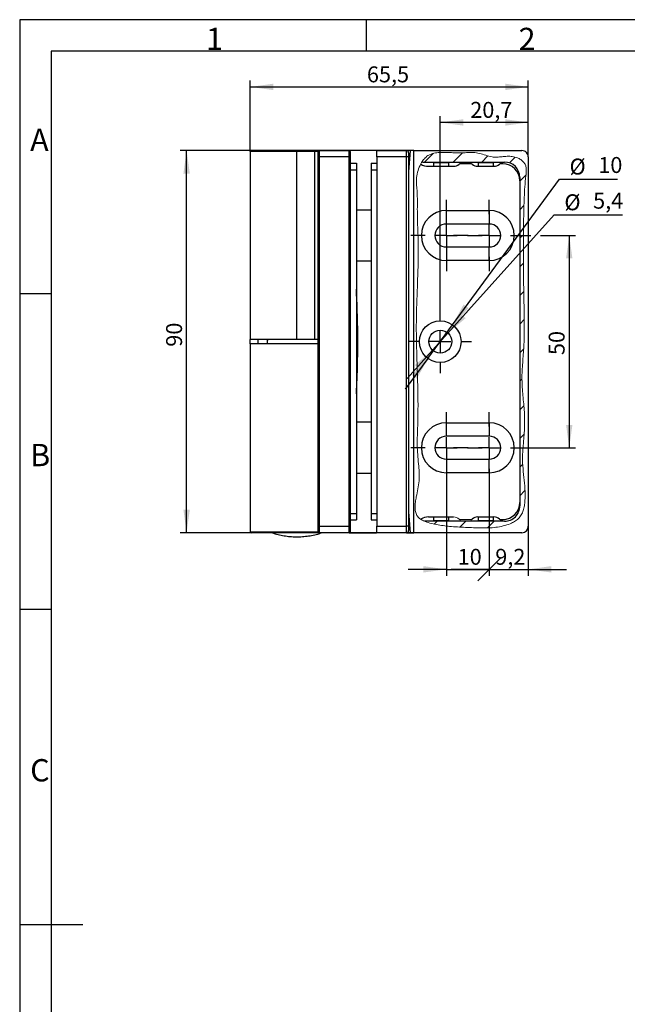
# Model space of a CAD drawing. Units: millimetres. Extents: x 7 to 412, y 7 to 291.
# Drawn here: x 7 to 102, y 136 to 291 of the extents above; entities that cross this region are included whole.
import ezdxf

# ---------------------------------------------------------------- set-up
doc = ezdxf.new("R2010")
doc.units = ezdxf.units.MM
doc.layers.add('FORMAT', color=7, linetype='Continuous')
doc.styles.add('SLDTEXTSTYLE0', font='TXT', dxfattribs={"width": 0.7})
doc.dimstyles.new('SLDDIMSTYLE2', dxfattribs={"dimtxt": 2.5, "dimasz": 3.6, "dimexe": 0, "dimexo": 0.0625, "dimtad": 1, "dimdec": 1, "dimlfac": 1.5, "dimrnd": 1e-09, "dimzin": 12, "dimdsep": 46, "dimtxsty": 'SLDTEXTSTYLE0', "dimsah": 1, "dimcen": 0.09, "dimadec": 0, "dimazin": 3, "dimtfac": 1, "dimtofl": 0, "dimtmove": 0, "dimatfit": 3, "dimfxl": 0, "dimfrac": 2, "dimtolj": 1, "dimtzin": 12, "dimarcsym": 0})
doc.dimstyles.new('SLDDIMSTYLE6', dxfattribs={"dimtxt": 2.5, "dimasz": 3.6, "dimexe": 0, "dimexo": 0.0625, "dimtad": 1, "dimdec": 1, "dimlfac": 1.5, "dimrnd": 1e-09, "dimzin": 12, "dimdsep": 46, "dimtxsty": 'SLDTEXTSTYLE0', "dimsah": 1, "dimcen": 0, "dimadec": 0, "dimazin": 3, "dimtfac": 1, "dimtmove": 0, "dimatfit": 3, "dimfxl": 0, "dimfrac": 2, "dimtolj": 1, "dimtzin": 12, "dimarcsym": 0})
doc.dimstyles.new('SLDDIMSTYLE7', dxfattribs={"dimtxt": 2.5, "dimasz": 3.6, "dimexe": 0, "dimexo": 0.0625, "dimtad": 1, "dimdec": 0, "dimlfac": 1.5, "dimrnd": 1e-09, "dimzin": 12, "dimdsep": 46, "dimtxsty": 'SLDTEXTSTYLE0', "dimblk2": 'OBLIQUE', "dimsah": 1, "dimcen": 0.09, "dimadec": 0, "dimazin": 3, "dimtfac": 1, "dimtmove": 0, "dimatfit": 0, "dimfxl": 0, "dimfrac": 2, "dimtolj": 1, "dimtzin": 12, "dimarcsym": 0})
doc.dimstyles.new('SLDDIMSTYLE8', dxfattribs={"dimtxt": 2.5, "dimasz": 3.6, "dimexe": 0, "dimexo": 0.0625, "dimtad": 1, "dimdec": 1, "dimlfac": 1.5, "dimrnd": 1e-09, "dimzin": 12, "dimdsep": 46, "dimtxsty": 'SLDTEXTSTYLE0', "dimblk1": 'OBLIQUE', "dimsah": 1, "dimcen": 0.09, "dimadec": 0, "dimazin": 3, "dimtfac": 1, "dimtmove": 0, "dimatfit": 0, "dimldrblk": 'OBLIQUE', "dimfxl": 0, "dimfrac": 2, "dimtolj": 1, "dimtzin": 12, "dimarcsym": 0})
doc.dimstyles.new('SLDDIMSTYLE9', dxfattribs={"dimtxt": 2.5, "dimasz": 3.6, "dimexe": 0, "dimexo": 0.0625, "dimtad": 1, "dimdec": 0, "dimlfac": 1.5, "dimrnd": 1e-09, "dimzin": 12, "dimdsep": 46, "dimtxsty": 'SLDTEXTSTYLE0', "dimsah": 1, "dimcen": 0, "dimadec": 0, "dimazin": 3, "dimtfac": 1, "dimtmove": 0, "dimatfit": 3, "dimfxl": 0, "dimfrac": 2, "dimtolj": 1, "dimtzin": 12, "dimarcsym": 0})

# ---------------------------------------------------------------- blocks, each defined once
blk = doc.blocks.new('_D_20')
at = {"layer": 'FORMAT', "color": 7}
for p, q in [((43.27, 269.88), (43.27, 281.01)), ((43.27, 280.01), (86.94, 280.01)), ((86.94, 269.01), (86.94, 281.01))]:
    blk.add_line(p, q, dxfattribs=at)
for points in [[(43.27, 280.01), (46.87, 279.51), (46.87, 280.51)], [(86.94, 280.01), (83.34, 280.51), (83.34, 279.51)]]:
    blk.add_solid(points, dxfattribs=at)
at = {"layer": 'FORMAT', "color": 7, "insert": (61.59, 283.23), "char_height": 2.5, "attachment_point": 1, "style": 'SLDTEXTSTYLE0'}
blk.add_mtext('65,5', dxfattribs=at)
blk = doc.blocks.new('_D_21')
at = {"layer": 'FORMAT', "color": 7}
for p, q in [((68.94, 270.01), (32.27, 270.01)), ((33.27, 210.01), (33.27, 270.01)), ((68.94, 210.01), (32.27, 210.01))]:
    blk.add_line(p, q, dxfattribs=at)
for points in [[(33.27, 270.01), (32.77, 266.41), (33.77, 266.41)], [(33.27, 210.01), (33.77, 213.61), (32.77, 213.61)]]:
    blk.add_solid(points, dxfattribs=at)
at = {"layer": 'FORMAT', "color": 7, "insert": (30.05, 239.21), "char_height": 2.5, "attachment_point": 1, "rotation": 90, "style": 'SLDTEXTSTYLE0'}
blk.add_mtext('90', dxfattribs=at)
blk = doc.blocks.new('_D_22')
at = {"layer": 'FORMAT', "color": 7}
for p, q in [((74.31, 241.35), (91.02, 259.92)), ((91.02, 259.92), (101.74, 259.92)), ((71.9, 238.67), (74.31, 241.35)), ((71.9, 238.67), (67.89, 234.21))]:
    blk.add_line(p, q, dxfattribs=at)
for points in [[(74.31, 241.35), (77.09, 243.69), (76.35, 244.36)], [(71.9, 238.67), (69.12, 236.33), (69.87, 235.66)]]:
    blk.add_solid(points, dxfattribs=at)
at = {"layer": 'FORMAT', "color": 7, "char_height": 2.5, "attachment_point": 1, "style": 'SLDTEXTSTYLE0'}
for s, insert in [('%%c', (92.61, 263.14)), ('5,4', (97.12, 263.39))]:
    blk.add_mtext(s, dxfattribs=dict(at, insert=insert))
blk = doc.blocks.new('_Oblique')
at = {"color": 0, "linetype": 'ByBlock', "lineweight": -2}
blk.add_line((-0.5, -0.5), (0.5, 0.5), dxfattribs=at)
blk = doc.blocks.new('_D_23')
at = {"layer": 'FORMAT', "color": 7}
for p, q in [((74.07, 219.41), (74.07, 203.25)), ((80.81, 219.41), (80.81, 203.25)), ((74.07, 204.25), (68.07, 204.25)), ((74.07, 204.25), (80.81, 204.25)), ((80.81, 204.25), (86.81, 204.25))]:
    blk.add_line(p, q, dxfattribs=at)
blk.add_solid([(74.07, 204.25), (70.47, 204.75), (70.47, 203.75)], dxfattribs=at)
at = {"layer": 'FORMAT', "color": 7, "xscale": 3.6, "yscale": 3.6, "rotation": 180.0000000000004}
blk.add_blockref('_Oblique', (80.81, 204.25, -28.2), dxfattribs=at)
at = {"layer": 'FORMAT', "color": 7, "insert": (75.84, 207.47), "char_height": 2.5, "attachment_point": 1, "style": 'SLDTEXTSTYLE0'}
blk.add_mtext('10', dxfattribs=at)
blk = doc.blocks.new('_D_24')
at = {"layer": 'FORMAT', "color": 7}
for p, q in [((80.81, 219.41), (80.81, 203.25)), ((86.94, 211.01), (86.94, 203.25)), ((80.81, 204.25), (74.81, 204.25)), ((80.81, 204.25), (86.94, 204.25)), ((86.94, 204.25), (92.94, 204.25))]:
    blk.add_line(p, q, dxfattribs=at)
blk.add_solid([(86.94, 204.25), (90.54, 203.75), (90.54, 204.75)], dxfattribs=at)
at = {"layer": 'FORMAT', "color": 7, "xscale": 3.6, "yscale": 3.6}
blk.add_blockref('_Oblique', (80.81, 204.25, -28.2), dxfattribs=at)
at = {"layer": 'FORMAT', "color": 7, "insert": (81.75, 207.47), "char_height": 2.5, "attachment_point": 1, "style": 'SLDTEXTSTYLE0'}
blk.add_mtext('9,2', dxfattribs=at)
blk = doc.blocks.new('_D_25')
at = {"layer": 'FORMAT', "color": 7}
for p, q in [((75.04, 242.64), (91.83, 265.53)), ((91.83, 265.53), (100.93, 265.53)), ((71.17, 237.38), (75.04, 242.64)), ((71.17, 237.38), (67.62, 232.54))]:
    blk.add_line(p, q, dxfattribs=at)
for points in [[(75.04, 242.64), (77.57, 245.25), (76.77, 245.84)], [(71.17, 237.38), (68.64, 234.77), (69.45, 234.18)]]:
    blk.add_solid(points, dxfattribs=at)
at = {"layer": 'FORMAT', "color": 7, "char_height": 2.5, "attachment_point": 1, "style": 'SLDTEXTSTYLE0'}
for s, insert in [('10', (97.93, 269)), ('%%c', (93.42, 268.75))]:
    blk.add_mtext(s, dxfattribs=dict(at, insert=insert))
blk = doc.blocks.new('_D_26')
at = {"layer": 'FORMAT', "color": 7}
for p, q in [((86.41, 256.68), (87.34, 256.68)), ((88.86, 256.68), (94.37, 256.68)), ((93.37, 256.68), (93.37, 223.34)), ((86.41, 223.34), (94.37, 223.34))]:
    blk.add_line(p, q, dxfattribs=at)
for points in [[(93.37, 256.68), (92.87, 253.08), (93.87, 253.08)], [(93.37, 223.34), (93.87, 226.94), (92.87, 226.94)]]:
    blk.add_solid(points, dxfattribs=at)
at = {"layer": 'FORMAT', "color": 7, "insert": (90.14, 237.9), "char_height": 2.5, "attachment_point": 1, "rotation": 90, "style": 'SLDTEXTSTYLE0'}
blk.add_mtext('50', dxfattribs=at)
blk = doc.blocks.new('_D_27')
at = {"layer": 'FORMAT', "color": 7}
for p, q in [((73.11, 244.94), (73.11, 275.43)), ((86.94, 269.01), (86.94, 275.43)), ((86.94, 274.43), (73.11, 274.43))]:
    blk.add_line(p, q, dxfattribs=at)
for points in [[(73.11, 274.43), (76.71, 273.93), (76.71, 274.93)], [(86.94, 274.43), (83.34, 274.93), (83.34, 273.93)]]:
    blk.add_solid(points, dxfattribs=at)
at = {"layer": 'FORMAT', "color": 7, "insert": (77.82, 277.65), "char_height": 2.5, "attachment_point": 1, "style": 'SLDTEXTSTYLE0'}
blk.add_mtext('20,7', dxfattribs=at)
blk = doc.blocks.new('SW_CENTERMARKSYMBOL_7')
at = {"layer": 'FORMAT', "color": 0}
for p, q in [((0, 3.33), (0, 5.6)), ((0, 0), (0, 1.67)), ((-3.33, 0), (-5.6, 0)), ((0, 0), (-1.67, 0)), ((0, 0), (0, -1.67)), ((0, 0), (1.67, 0)), ((3.33, 0), (5.6, 0)), ((0, -3.33), (0, -5.6))]:
    blk.add_line(p, q, dxfattribs=at)
blk = doc.blocks.new('SW_CENTERMARKSYMBOL_8')
at = {"layer": 'FORMAT', "color": 0}
for p, q in [((0, 3.33), (0, 5.6)), ((0, 0), (0, 1.67)), ((-3.33, 0), (-5.6, 0)), ((0, 0), (-1.67, 0)), ((0, 0), (0, -1.67)), ((0, 0), (1.67, 0)), ((3.33, 0), (5.6, 0)), ((0, -3.33), (0, -5.6))]:
    blk.add_line(p, q, dxfattribs=at)
blk = doc.blocks.new('SW_CENTERMARKSYMBOL_9')
at = {"layer": 'FORMAT', "color": 0}
for p, q in [((0, 3.33), (0, 5.6)), ((0, 0), (0, 1.67)), ((-3.33, 0), (-5.6, 0)), ((0, 0), (-1.67, 0)), ((0, 0), (0, -1.67)), ((0, 0), (1.67, 0)), ((3.33, 0), (5.6, 0)), ((0, -3.33), (0, -5.6))]:
    blk.add_line(p, q, dxfattribs=at)
blk = doc.blocks.new('SW_CENTERMARKSYMBOL_10')
at = {"layer": 'FORMAT', "color": 0}
for p, q in [((0, 3.33), (0, 5.6)), ((0, 0), (0, 1.67)), ((-3.33, 0), (-5.6, 0)), ((0, 0), (-1.67, 0)), ((0, 0), (0, -1.67)), ((0, 0), (1.67, 0)), ((3.33, 0), (5.6, 0)), ((0, -3.33), (0, -5.6))]:
    blk.add_line(p, q, dxfattribs=at)
blk = doc.blocks.new('SW_CENTERMARKSYMBOL_11')
at = {"layer": 'FORMAT', "color": 0}
for p, q in [((0, 3.33), (0, 4.93)), ((0, 0), (0, 1.67)), ((-3.33, 0), (-4.93, 0)), ((0, 0), (-1.67, 0)), ((0, 0), (0, -1.67)), ((0, 0), (1.67, 0)), ((3.33, 0), (4.93, 0)), ((0, -3.33), (0, -4.93))]:
    blk.add_line(p, q, dxfattribs=at)

msp = doc.modelspace()

# ---------------------------------------------------------------- hatches: boundary and pattern name
at = {"layer": 'FORMAT', "linetype": 'Continuous', "lineweight": 18}
h = msp.add_hatch(dxfattribs=at)
h.set_pattern_fill('ANSI31', color=256, angle=3e-322, style=0)
edge = h.paths.add_edge_path(flags=0)
edge.add_line((83.20672327, 211.80902551), (70.62613235, 211.80902551))
edge.add_spline(control_points=[(70.62613235, 211.80902551), (71.12666934, 211.59774203), (73.78559047, 210.93475525), (77.75757234, 210.84307039), (82.39834444, 210.57782796), (86.01952546, 212.2322305), (86.74330384, 216.39529405), (85.63786943, 221.19703469), (86.769766, 227.62189126), (85.65545859, 233.51482204), (86.39035547, 239.53514928), (86.19886279, 248.97320662), (86.06611646, 258.05054887), (86.42957833, 265.34179663), (86.87324133, 267.99887983), (84.30680195, 269.54002219), (81.62333693, 268.56607479), (78.89192143, 269.92009445), (76.21299053, 269.52506686), (73.66548575, 269.83644348), (71.30727437, 269.58383296), (70.46673799, 268.60091856), (70.23458516, 268.22773566)], knot_values=[0.4385374772, 0.4385374772, 0.4385374772, 0.4385374772, 0.4494942708, 0.4884523109, 0.5256471142, 0.544057087, 0.5636426173, 0.6054055957, 0.6468243784, 0.6954328538, 0.7277301562, 0.7713668468, 0.8908750296, 0.9115256984, 0.926991846, 0.9403790572, 0.9641304998, 0.9816513614, 1, 1.0183373835, 1.0358709304, 1.0447118006, 1.0447118006, 1.0447118006, 1.0447118006], weights=[1, 1, 1, 1, 1, 1, 1, 1, 1, 1, 1, 1, 1, 1, 1, 1, 1, 1, 1, 1, 1, 1, 1], degree=3, periodic=0)
edge.add_arc((70.47338994, 269.74235884), 1.53333333, 261.0401534949, 269.999999989)
edge.add_line((70.47338994, 268.20902551), (83.20672327, 268.20902551))
edge.add_arc((83.20672327, 265.80902551), 2.4, 0, 90, ccw=False)
edge.add_line((85.60672327, 265.80902551), (85.60672327, 214.20902551))
edge.add_arc((83.20672327, 214.20902551), 2.4, 269.999999989, 360, ccw=False)

# ---------------------------------------------------------------- linework, layer by layer
at = {"color": 7, "linetype": 'Continuous', "lineweight": 25}
for p, q in [((43.27338994, 269.87569217), (43.27338994, 240.34235884)), ((43.40672328, 270.00902551), (50.60672328, 270.00902551)), ((50.60672328, 270.00902551), (50.60672328, 269.87569217)), ((50.60672328, 270.00902551), (53.40672328, 270.00902551)), ((50.60672328, 240.34235884), (50.60672328, 269.87569217)), ((53.40672328, 269.87569217), (50.60672328, 269.87569217)), ((53.40672328, 270.00902551), (53.40672328, 269.87569217)), ((53.40672328, 270.00902551), (54.07338994, 270.00902551)), ((53.40672328, 240.34235884), (53.40672328, 269.87569217)), ((53.94005661, 269.87569217), (53.40672328, 269.87569217)), ((53.94005661, 269.00902551), (53.94005661, 269.87569217)), ((54.07338994, 270.00902551), (54.07338994, 269.00902551)), ((54.07338994, 270.00902551), (58.80672328, 270.00902551)), ((58.80672328, 269.00902551), (58.80672328, 270.00902551)), ((58.94005661, 269.87569217), (58.94005661, 269.00902551)), ((63.14005661, 270.00902551), (67.80672328, 270.00902551)), ((63.14005661, 269.00902551), (63.14005661, 270.00902551)), ((67.80672328, 269.00902551), (67.80672328, 270.00902551)), ((68.36605559, 270.00902551), (67.84893843, 270.00902551)), ((68.36605559, 270.00902551), (68.14005661, 266.66385986)), ((68.14005661, 269.67569217), (68.14005661, 269.00902551)), ((68.9400566, 270.00902551), (68.36605559, 270.00902551)), ((68.9400566, 210.00902551), (68.9400566, 270.00902551)), ((68.9400566, 270.00902551), (85.9400566, 270.00902551)), ((53.94005661, 269.00902551), (54.07338994, 269.00902551)), ((53.94005661, 211.00902551), (53.94005661, 269.00902551)), ((58.80672328, 269.00902551), (54.07338994, 269.00902551)), ((54.07338994, 269.00902551), (54.07338994, 211.00902551)), ((58.80672328, 211.00902551), (58.80672328, 269.00902551)), ((58.80672328, 269.00902551), (58.94005661, 269.00902551)), ((58.94005661, 269.00902551), (58.94005661, 211.00902551)), ((58.94005661, 268.00902551), (59.94005661, 268.00902551)), ((59.94005661, 268.00902551), (59.94005661, 267.00902551)), ((62.27338994, 268.00902551), (63.14005661, 268.00902551)), ((62.27338994, 268.00902551), (62.27338994, 267.00902551)), ((67.80672328, 269.00902551), (63.14005661, 269.00902551)), ((63.14005661, 269.00902551), (63.14005661, 211.00902551)), ((67.80672328, 211.00902551), (67.80672328, 269.00902551)), ((68.14005661, 269.00902551), (67.80672328, 269.00902551)), ((68.14005661, 269.00902551), (68.14005661, 211.00902551)), ((70.47338994, 268.20902551), (83.20672327, 268.20902551)), ((71.27338994, 267.54235884), (75.20672327, 267.54235884)), ((72.07338994, 268.07569217), (72.07338994, 267.54235884)), ((74.47338994, 268.07569217), (72.07338994, 268.07569217)), ((72.54614247, 268.20902551), (72.49879327, 268.07569217)), ((74.04798661, 268.07569217), (74.00063742, 268.20902551)), ((74.47338994, 267.54235884), (74.47338994, 268.07569217)), ((77.92351815, 267.94235884), (76.28992839, 267.94235884)), ((79.00672328, 267.54235884), (81.54005661, 267.54235884)), ((79.07338994, 268.07569217), (79.07338994, 267.54235884)), ((81.47338994, 268.07569217), (79.07338994, 268.07569217)), ((79.54614247, 268.20902551), (79.49879327, 268.07569217)), ((81.04798661, 268.07569217), (81.00063742, 268.20902551)), ((81.47338994, 267.54235884), (81.47338994, 268.07569217)), ((82.94005661, 267.94235884), (82.62326173, 267.94235884)), ((86.9400566, 269.00902551), (86.9400566, 211.00902551)), ((58.94005661, 267.00902551), (59.94005661, 267.00902551)), ((59.94005661, 267.00902551), (59.94005661, 213.00902551)), ((62.27338994, 267.00902551), (62.27338994, 213.00902551)), ((85.60672327, 265.80902551), (85.60672327, 214.20902551)), ((62.27338994, 260.67569217), (59.94005661, 260.67569217)), ((74.07338994, 260.60902551), (80.80672328, 260.60902551)), ((74.07338994, 258.47569217), (74.07338994, 260.60902551)), ((80.80672328, 260.60902551), (80.80672328, 258.47569217)), ((80.80672328, 258.47569217), (74.07338994, 258.47569217)), ((74.07338994, 254.87569217), (74.07338994, 252.74235884)), ((74.07338994, 254.87569217), (80.80672328, 254.87569217)), ((80.80672328, 252.74235884), (80.80672328, 254.87569217)), ((59.94005661, 252.67569217), (62.27338994, 252.67569217)), ((80.80672328, 252.74235884), (74.07338994, 252.74235884)), ((43.27338994, 239.67569217), (43.27338994, 240.34235884)), ((50.60672328, 240.34235884), (43.27338994, 240.34235884)), ((43.27338994, 239.67569217), (43.27338994, 210.14235884)), ((53.94005661, 239.67569217), (43.27338994, 239.67569217)), ((45.94005661, 240.34235884), (45.94005661, 240.00874339)), ((45.94005661, 240.00930762), (45.94005661, 239.67569217)), ((45.95248153, 240.00930762), (45.99465928, 240.34235884)), ((53.40672328, 240.34235884), (50.60672328, 240.34235884)), ((53.94005661, 240.34235884), (53.40672328, 240.34235884)), ((62.27338994, 227.34235884), (59.94005661, 227.34235884)), ((74.07338994, 227.27569217), (80.80672328, 227.27569217)), ((74.07338994, 225.14235884), (74.07338994, 227.27569217)), ((80.80672328, 227.27569217), (80.80672328, 225.14235884)), ((80.80672328, 225.14235884), (74.07338994, 225.14235884)), ((74.07338994, 221.54235884), (74.07338994, 219.40902551)), ((74.07338994, 221.54235884), (80.80672328, 221.54235884)), ((80.80672328, 219.40902551), (80.80672328, 221.54235884)), ((59.94005661, 219.34235884), (62.27338994, 219.34235884)), ((80.80672328, 219.40902551), (74.07338994, 219.40902551)), ((58.94005661, 213.00902551), (59.94005661, 213.00902551)), ((58.94005661, 212.00902551), (59.94005661, 212.00902551)), ((59.94005661, 213.00902551), (59.94005661, 212.00902551)), ((62.27338994, 213.00902551), (62.27338994, 212.00902551)), ((62.27338994, 212.00902551), (63.14005661, 212.00902551)), ((68.14005661, 213.29654102), (68.36605559, 210.00902551)), ((71.27338994, 212.47569217), (75.20672327, 212.47569217)), ((72.07338994, 212.47569217), (72.07338994, 211.94235884)), ((72.07338994, 211.94235884), (74.47338994, 211.94235884)), ((72.49879327, 211.94235884), (72.54614247, 211.80902551)), ((74.00063742, 211.80902551), (74.04798661, 211.94235884)), ((74.47338994, 211.94235884), (74.47338994, 212.47569217)), ((79.00672328, 212.47569217), (81.54005661, 212.47569217)), ((79.07338994, 212.47569217), (79.07338994, 211.94235884)), ((79.07338994, 211.94235884), (81.47338994, 211.94235884)), ((79.49879327, 211.94235884), (79.54614247, 211.80902551)), ((81.00063742, 211.80902551), (81.04798661, 211.94235884)), ((81.47338994, 211.94235884), (81.47338994, 212.47569217)), ((82.62326173, 212.07569217), (82.94005661, 212.07569217)), ((53.94005661, 211.00902551), (54.07338994, 211.00902551)), ((53.94005661, 210.14235884), (53.94005661, 211.00902551)), ((54.07338994, 211.00902551), (58.80672328, 211.00902551)), ((54.07338994, 211.00902551), (54.07338994, 210.00902551)), ((58.80672328, 210.00902551), (58.80672328, 211.00902551)), ((58.80672328, 211.00902551), (58.94005661, 211.00902551)), ((58.94005661, 211.00902551), (58.94005661, 210.14235884)), ((63.14005661, 211.00902551), (67.80672328, 211.00902551)), ((63.14005661, 210.00902551), (63.14005661, 211.00902551)), ((67.80672328, 210.00902551), (67.80672328, 211.00902551)), ((68.14005661, 211.00902551), (67.80672328, 211.00902551)), ((68.14005661, 211.00902551), (68.14005661, 210.34235884)), ((83.20672327, 211.80902551), (70.62613235, 211.80902551)), ((54.07338994, 210.00902551), (43.40672328, 210.00902551)), ((58.80672328, 210.00902551), (54.07338994, 210.00902551)), ((67.80672328, 210.00902551), (63.14005661, 210.00902551)), ((68.36605559, 210.00902551), (68.9400566, 210.00902551)), ((85.9400566, 210.00902551), (68.9400566, 210.00902551))]:
    msp.add_line(p, q, dxfattribs=at)
at = {"color": 1, "linetype": 'Continuous', "lineweight": 25}
for p, q in [((50.60672328, 269.87569217), (43.27338994, 269.87569217)), ((62.27338994, 267.00902551), (63.14005661, 267.00902551)), ((44.45287712, 240.34235884), (44.45287712, 239.67569217)), ((62.27338994, 213.00902551), (63.14005661, 213.00902551)), ((43.27338994, 210.14235884), (53.94005661, 210.14235884))]:
    msp.add_line(p, q, dxfattribs=at)
at = {"color": 7, "linetype": 'Continuous', "lineweight": 18}
msp.add_line((76.28992839, 212.07569217), (77.92351815, 212.07569217), dxfattribs=at)
at = {"color": 7, "linetype": 'Continuous', "lineweight": 25}
for radius in [3.26666667, 1.8]:
    msp.add_circle((73.10672328, 240.00902551), radius, dxfattribs=at)
for centre, radius, start, end in [((43.40672328, 269.87569217), 0.13333333, 90, 180), ((54.07338994, 269.87569217), 0.13333333, 90, 180), ((58.80672328, 269.87569217), 0.13333333, 0, 90), ((67.80672328, 269.67569217), 0.33333333, 0, 90), ((85.9400566, 269.00902551), 1, 359.9999999883, 89.9999999941), ((71.27338994, 269.87569217), 2.33333333, 238.1608210299, 270), ((70.47338994, 269.74235884), 1.53333333, 261.0401534949, 269.999999989), ((75.20672327, 268.87569217), 1.33333333, 270, 310.5358021508), ((76.28992839, 267.60902551), 0.33333333, 90, 130.5358021508), ((77.92351815, 267.60902551), 0.33333333, 49.464197851, 90), ((79.00672328, 268.87569217), 1.33333333, 229.464197851, 270), ((81.54005661, 268.87569217), 1.33333333, 270, 310.5358021516), ((82.62326173, 267.60902551), 0.33333333, 90, 130.5358021516), ((82.94005661, 265.27569217), 2.66666667, 0, 90), ((83.20672327, 265.80902551), 2.4, 0, 90), ((74.07338994, 256.67569217), 3.93333333, 90, 270), ((80.80672328, 256.67569217), 3.93333333, 270, 90), ((74.07338994, 256.67569217), 1.8, 90, 270), ((80.80672328, 256.67569217), 1.8, 270, 90), ((74.07338994, 223.34235884), 3.93333333, 90, 270), ((80.80672328, 223.34235884), 3.93333333, 270, 90), ((74.07338994, 223.34235884), 1.8, 90, 270), ((80.80672328, 223.34235884), 1.8, 270, 90), ((82.94005661, 214.74235884), 2.66666667, 270, 0), ((83.20672327, 214.20902551), 2.4, 269.999999989, 0), ((71.27338994, 210.14235884), 2.33333333, 90, 121.1153857173), ((76.28992839, 212.40902551), 0.33333333, 229.4641978492, 270), ((77.92351815, 212.40902551), 0.33333333, 270, 310.535802149), ((79.00672328, 211.14235884), 1.33333333, 90, 130.535802149), ((81.54005661, 211.14235884), 1.33333333, 49.4641978484, 90), ((82.62326173, 212.40902551), 0.33333333, 229.4641978484, 270), ((67.80672328, 210.34235884), 0.33333333, 270, 0), ((85.9400566, 211.00902551), 1, 270, 359.9999999883), ((43.40672328, 210.14235884), 0.13333333, 180, 270), ((54.07338994, 210.14235884), 0.13333333, 180, 270), ((58.80672328, 210.14235884), 0.13333333, 270, 0)]:
    msp.add_arc(centre, radius, start, end, dxfattribs=at)
at = {"color": 7, "linetype": 'Continuous', "lineweight": 18}
msp.add_arc((75.20672327, 211.14235884), 1.33333333, 49.4641978492, 90, dxfattribs=at)
at = {"color": 7, "linetype": 'Continuous', "lineweight": 25}
for points, knots in [([(63.09783479, 270.00902551), (63.09132112, 270.00902551), (62.78831808, 270.00902551), (62.19339418, 270.00902551), (61.28454034, 270.00902551), (60.43828539, 270.00902551), (59.70112672, 270.00902551), (59.16503333, 270.00902551), (58.9360267, 270.00902551), (58.84893843, 270.00902551)], [0, 0, 0, 0, 0.0037243702, 0.1732503449, 0.3427802272, 0.5489337384, 0.7215093791, 0.8940936046, 1, 1, 1, 1]), ([(59.94005661, 231.80581716), (59.98610503, 232.78159598), (60.11001267, 235.4072333), (60.17527952, 239.71440178), (60.121829, 244.21378644), (59.99296038, 247.05816573), (59.94005661, 248.225854)], [0, 0, 0, 0, 0.1783957657, 0.4800294598, 0.7865391923, 1, 1, 1, 1]), ([(46.00208474, 240.34235884), (45.97057716, 240.2575143), (45.92912058, 240.14587879), (45.94796026, 240.03528449), (45.95248153, 240.00874339)], [0, 0, 0, 0, 0.7600138687, 1, 1, 1, 1]), ([(46.63535923, 210.02835142), (46.81757627, 209.96552163), (47.29960891, 209.79931317), (48.10716414, 209.60774183), (49.05045872, 209.44788647), (50.00921497, 209.36437219), (50.97631302, 209.3552706), (51.94650388, 209.42202288), (52.91269726, 209.5682914), (53.79095267, 209.76443956), (54.3345107, 209.94582556), (54.56746612, 210.02356308)], [0, 0, 0, 0, 0.0715484585, 0.1892725983, 0.3076338847, 0.4266173135, 0.5462182232, 0.6664426805, 0.7873083068, 0.9088456441, 1, 1, 1, 1]), ([(58.84893843, 210.00902551), (58.85505793, 210.00902551), (58.99637345, 210.00902551), (59.3884381, 210.00902551), (60.08544621, 210.00902551), (60.9167641, 210.00902551), (61.82371749, 210.00902551), (62.53437749, 210.00902551), (62.96471559, 210.00902551), (63.09783479, 210.00902551)], [0, 0, 0, 0, 0.00795266173, 0.18364816874, 0.35933495054, 0.58070881304, 0.75199906673, 0.92328430921, 1, 1, 1, 1]), ([(67.8489451, 210.00902551), (67.89511962, 210.00902551), (68.11013349, 210.00902551), (68.25348725, 210.00902551), (68.36605559, 210.00902551)], [0, 0, 0, 0, 0.2147513526, 1, 1, 1, 1])]:
    msp.add_open_spline(points, degree=3, knots=knots, dxfattribs=at)
at = {"color": 7, "linetype": 'Continuous', "lineweight": 18}
msp.add_open_spline([(76.23478542, 269.64456555), (76.57430739, 269.65962974), (77.25331428, 269.68975649), (78.27120449, 269.74035063), (79.2885545, 269.59453095), (80.24998875, 269.26489673), (81.15837728, 269.00032845), (82.02845662, 268.96891644), (82.82023888, 269.04573936), (83.6193433, 269.12358816), (84.43737065, 269.11283322), (85.16805865, 268.92579223), (85.76345047, 268.61487096), (86.20857964, 268.24539361), (86.51550477, 267.76924055), (86.63324137, 267.21829738), (86.6340143, 266.64285767), (86.52479129, 265.6711779), (86.37344857, 264.33718947), (86.27939836, 262.07948702), (86.19571948, 259.27706127), (86.15583363, 255.50903388), (86.17636656, 251.3333412), (86.24235239, 246.77206913), (86.33642369, 242.86926332), (86.29368606, 239.62246835), (86.0760864, 237.03964713), (85.88624039, 234.45119143), (86.05228517, 231.85884629), (86.32862934, 229.28170807), (86.41326445, 226.67711754), (86.18431466, 224.34800648), (86.02158417, 222.28359647), (86.04566245, 220.48080725), (86.24655792, 218.69165127), (86.43427296, 216.87876312), (86.45437062, 215.38463877), (86.33359611, 214.24607538), (86.16184658, 213.49097486), (85.86900261, 212.79187119), (85.40678439, 212.19788672), (84.79756986, 211.74497612), (83.98547007, 211.34456269), (82.98894427, 211.03574081), (81.84451503, 210.83059763), (80.70138335, 210.74499158), (79.1082723, 210.74224721), (77.07017164, 210.84175389), (75.07180759, 210.93020606), (73.56639504, 211.10572648), (72.53032811, 211.27669588), (71.48893576, 211.50055967), (70.57772823, 211.79808055), (69.86676699, 212.19583206), (69.40501814, 212.70479238), (69.184176, 213.34596297), (69.13516383, 214.05452843), (69.20173858, 214.82158606), (69.36583128, 215.77416082), (69.60359314, 216.87869354), (69.81225582, 218.10956947), (69.83386337, 219.30290487), (69.67340529, 221.05220767), (69.43729421, 223.42200192), (69.56635456, 226.44117132), (69.62958656, 229.4747464), (69.5970818, 232.50327546), (69.50950847, 235.52351449), (69.3960748, 238.746445), (69.3227727, 242.17584907), (69.40214004, 245.80791717), (69.5501514, 249.4361571), (69.66871608, 253.06429366), (69.65384119, 256.33177867), (69.50352756, 259.23139687), (69.50897967, 261.25813571), (69.51875461, 262.77123664), (69.47009008, 263.77263694), (69.36615644, 264.76621991), (69.34677918, 265.81383195), (69.59569991, 266.89142655), (69.98706942, 267.84220662), (70.46443875, 268.60469833), (70.99867652, 269.148585), (71.72151655, 269.51983859), (72.57629115, 269.7015255), (73.5051009, 269.74661713), (74.42788765, 269.7162332), (75.33419414, 269.65417985), (75.93499316, 269.647766), (76.23478542, 269.64456555)], degree=3, knots=[0, 0, 0, 0, 0.0070009385, 0.0140011133, 0.020949196, 0.027986148, 0.0349321157, 0.0403167073, 0.0457873503, 0.0513123473, 0.0568505431, 0.0625480409, 0.0666534916, 0.0706017458, 0.0743364199, 0.0780768349, 0.0820293233, 0.0861507338, 0.0982018596, 0.1096683452, 0.1326608461, 0.1559432165, 0.1872578914, 0.2186487861, 0.249876947, 0.2676549279, 0.2854677785, 0.3032543037, 0.3210200821, 0.3388446037, 0.3566581085, 0.3745421691, 0.3869889309, 0.3992908972, 0.4115921428, 0.4240458603, 0.4368240912, 0.4422627681, 0.4475905899, 0.4527221077, 0.4577435204, 0.4628841744, 0.468216025, 0.4763274998, 0.4842743129, 0.4921161028, 0.4998998895, 0.517066266, 0.534133877, 0.5410674547, 0.5482626939, 0.5557504311, 0.562990234, 0.5679254159, 0.5723701345, 0.5767930491, 0.5816085945, 0.5869124086, 0.5926119455, 0.601503765, 0.6101868502, 0.6182679478, 0.625991111, 0.6463568645, 0.6672227049, 0.6881158813, 0.7088574922, 0.7295761173, 0.7503366364, 0.7752679503, 0.8001979661, 0.8251306179, 0.8500468998, 0.8749448649, 0.8923882813, 0.9098221414, 0.9166687616, 0.9235463171, 0.9304481708, 0.9372563051, 0.9450021217, 0.953028475, 0.9583341271, 0.9634501174, 0.9685158161, 0.9748231973, 0.9812975217, 0.9876302667, 0.9938276359, 1, 1, 1, 1], dxfattribs=at)
at = {"layer": 'FORMAT'}
for p, q in [((411.96, 290.565), (7.05, 290.565)), ((7.05, 290.565), (7.05, 6.93)), ((61.5, 285.615), (61.5, 290.565)), ((407, 285.615), (12, 285.615)), ((12, 285.615), (12, 11.385)), ((12, 247.5), (7.05, 247.5)), ((7.05, 198), (12, 198)), ((7.05, 148.5), (16.95, 148.5))]:
    msp.add_line(p, q, dxfattribs=at)

# ---------------------------------------------------------------- block references
at = {"layer": 'FORMAT', "color": 7}
for name, p in [('SW_CENTERMARKSYMBOL_9', (74.07338994, 256.67569217)), ('SW_CENTERMARKSYMBOL_10', (80.80672328, 256.67569217)), ('SW_CENTERMARKSYMBOL_11', (73.10672328, 240.00902551)), ('SW_CENTERMARKSYMBOL_8', (74.07338994, 223.34235884)), ('SW_CENTERMARKSYMBOL_7', (80.80672328, 223.34235884))]:
    msp.add_blockref(name, p, dxfattribs=at)

# ---------------------------------------------------------------- texts
at = {"layer": 'FORMAT', "char_height": 3.5, "attachment_point": 1, "style": 'SLDTEXTSTYLE0'}
for s, insert in [('1', (36.3375, 289.28924494)), ('2', (85.425, 289.28924494)), ('A', (8.7, 273.44924098)), ('B', (8.7, 223.94924098)), ('C', (8.7, 174.44924098))]:
    msp.add_mtext(s, dxfattribs=dict(at, insert=insert))

# ---------------------------------------------------------------- dimensions: what is measured, and where the dimension line sits
at = {"layer": 'FORMAT', "color": 7}
for base, p1, p2, dimstyle, picture, middle in [((86.9400566, 280.00909423), (43.27338994, 269.87569217), (86.9400566, 269.00902551), 'SLDDIMSTYLE2', '_D_20', (64.65303, 280.00909423)), ((73.1067232761, 274.4320086517), (86.940056604, 269.0090255069), (73.1067232761, 244.9423588405), 'SLDDIMSTYLE2', '_D_27', (80.8821847241, 274.4320086517)), ((80.80672328, 204.24868652), (74.07338994, 219.40902551), (80.80672328, 219.40902551), 'SLDDIMSTYLE7', '_D_23', (77.33557951, 204.24868652)), ((86.9400566, 204.24868652), (80.80672328, 219.40902551), (86.9400566, 211.00902551), 'SLDDIMSTYLE8', '_D_24', (83.9385654, 204.24868652))]:
    dim = msp.add_linear_dim(base=base, p1=p1, p2=p2, dimstyle=dimstyle, dxfattribs=at)
    dim.commit()
    dim.dimension.update_dxf_attribs({"geometry": picture, "text_midpoint": middle, "dimtype": 160})
for base, p1, p2, picture, middle in [((33.27338994, 270.00902551), (68.9400566, 210.00902551), (68.9400566, 270.00902551), '_D_21', (33.27338994, 240.95929083)), ((93.36703154, 223.34235884), (86.40672328, 256.67569217), (86.40672328, 223.34235884), '_D_26', (93.36703154, 239.65054184))]:
    dim = msp.add_linear_dim(base=base, p1=p1, p2=p2, angle=90, dimstyle='SLDDIMSTYLE2', dxfattribs=at)
    dim.commit()
    dim.dimension.update_dxf_attribs({"geometry": picture, "text_midpoint": middle, "dimtype": 160})
for p1, p2, dimstyle, picture, middle in [((75.03925856, 242.64273363), (71.17418799, 237.37531738), 'SLDDIMSTYLE9', '_D_25', (97.17391203, 268.02580324)), ((74.31068258, 241.34711444), (71.90276397, 238.67093658), 'SLDDIMSTYLE6', '_D_22', (97.17391203, 262.41537))]:
    dim = msp.add_diameter_dim_2p(p1=p1, p2=p2, dimstyle=dimstyle, dxfattribs=at)
    dim.commit()
    dim.dimension.update_dxf_attribs({"geometry": picture, "text_midpoint": middle, "dimtype": 163})

doc.saveas('drawing.dxf')
